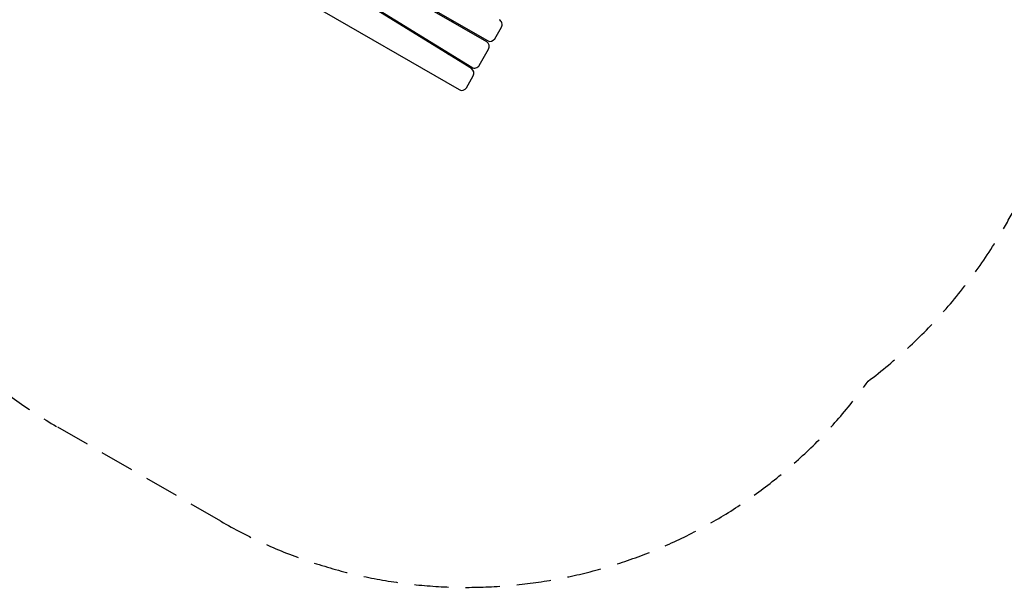
# Model space of a CAD drawing. Units: millimetres. Extents: x -5973 to 4694, y -4562 to 4878.
# Drawn here: x -2691 to 965, y -4562 to -2455 of the extents above; entities that cross this region are included whole.
import ezdxf

# ---------------------------------------------------------------- set-up
doc = ezdxf.new("R2010")
doc.units = ezdxf.units.MM
doc.header["$LTSCALE"] = 20
doc.linetypes.add('HIDDEN', pattern=[9.525, 6.35, -3.175])
doc.layers.add('2d', color=230, linetype='Continuous')
doc.layers.add('CSA-SafetyZone', color=63, linetype='HIDDEN')

msp = doc.modelspace()

# ---------------------------------------------------------------- linework, layer by layer
at = {"layer": '2d'}
for p, q in [((-956.8, -2537.4), (-1506.8, -2219.9)), ((-1504.3, -2215.6), (-954.3, -2533.1)), ((-1013.5, -2636.8), (-1554.1, -2303)), ((-1552.6, -2298.1), (-1012, -2631.9)), ((-1609.3, -2397.5), (-1059.3, -2715)), ((-1082.5, -2459.1), (-1085, -2463.4)), ((-1043.4, -2487.4), (-1040.9, -2483.1)), ((-927, -2525.8), (-902.2, -2482.7)), ((-1137.5, -2554.4), (-1140, -2558.7)), ((-1099.2, -2584), (-1096.7, -2579.6)), ((-984.2, -2624.9), (-949.5, -2564.8)), ((-1032, -2707.7), (-1006.7, -2663.8))]:
    msp.add_line(p, q, dxfattribs=at)
for centre, start, end in [((-919.5, -2472.7), 330, 60.8488), ((-966.8, -2554.8), 330, 60), ((-944.3, -2515.8), 240, 330), ((-1001.5, -2614.9), 238.3028, 330), ((-1024, -2653.8), 330, 58.3028), ((-1049.3, -2697.7), 240, 330)]:
    msp.add_arc(centre, 20, start, end, dxfattribs=at)
for points in [[(-1096.7, -2585.5), (-1097, -2584), (-1097.3, -2582.5), (-1097.4, -2581)], [(-1029.1, -2621.4), (-1031.1, -2622.2), (-1033.2, -2622.9), (-1035.3, -2623.4)], [(-1024.3, -2630.2), (-1022.4, -2629.5), (-1020.6, -2628.6), (-1018.8, -2627.7)]]:
    msp.add_open_spline(points, degree=3, dxfattribs=at)
at = {"layer": 'CSA-SafetyZone'}
msp.add_lwpolyline([(-1587.5, 3186.4), (-1041, 3020.1), (-1041, 3047.5, -0.414214), (789, 4877.5), (1281.5, 4877.5, -0.414214), (3111.5, 3047.5), (3111.5, 1931, -0.374971), (4693.8, 117.7), (4693.8, -587.1, -0.385884), (3042.2, -2408.4, -0.052579), (2659.2, -2525.9, -0.134577), (1687.8, -2792.2), (1148.9, -2792.2, -0.061867), (965.5, -3225.8, -0.100995), (459.1, -3797.6, -0.385884), (-1944.1, -4317.3), (-2554.5, -3964.9, -0.191869), (-3393.7, -2901.4), (-3552.3, -2809.8, -0.414214), (-4222.1, -310), (-4082.1, -67.5, -0.035438), (-3937, 147.1, -0.173635), (-4085.5, 1463.6), (-3927.4, 1983.1, -0.392579)], format="xyb", close=True, dxfattribs=at)

doc.saveas('drawing.dxf')
